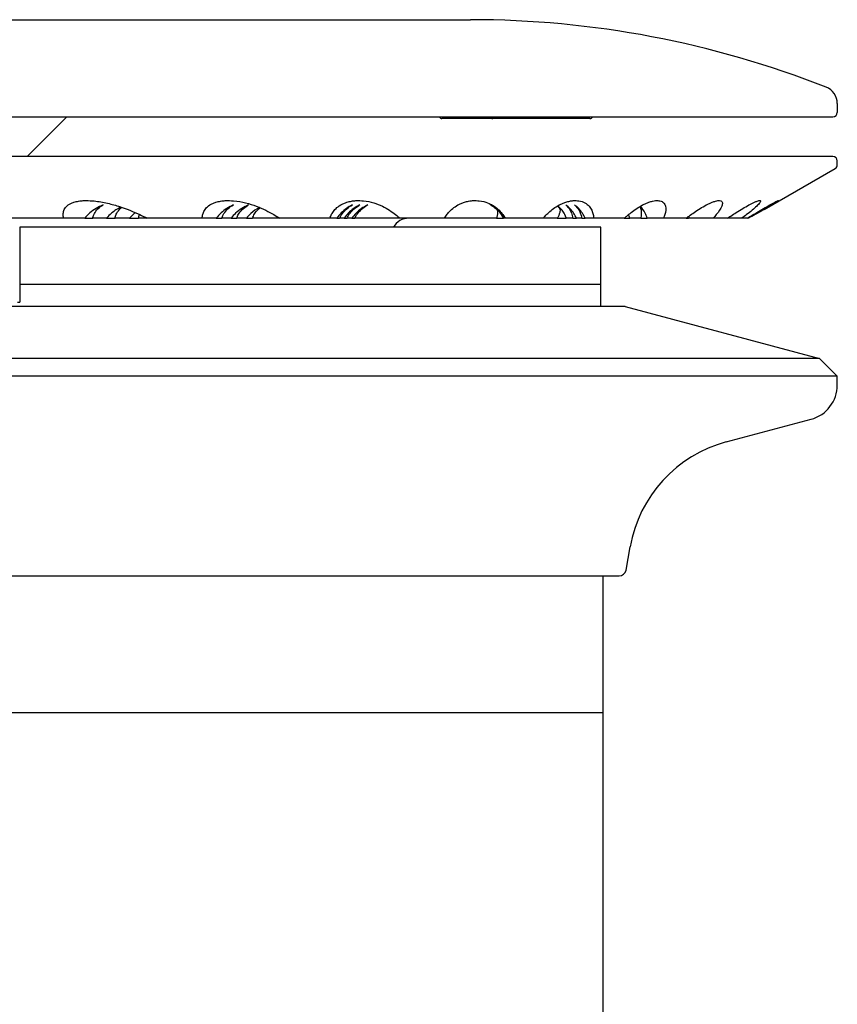
# Model space of a CAD drawing. Units: millimetres. Extents: x -414 to 1024, y 209 to 1364.
# Drawn here: x -194 to -102, y 1227 to 1338 of the extents above; entities that cross this region are included whole.
import ezdxf

# ---------------------------------------------------------------- set-up
doc = ezdxf.new("R2010")
doc.units = ezdxf.units.MM

msp = doc.modelspace()

# ---------------------------------------------------------------- linework, layer by layer
for p, q in [((-224.3408, 1338.0479), (-143.3543, 1338.0479)), ((-101.8543, 1328.5479), (-101.8543, 1327.5479)), ((-233.3543, 1327.0479), (-102.3543, 1327.0479)), ((-193.5355, 1322.5667), (-189.0543, 1327.0479)), ((-140.8436, 1326.8479), (-146.6005, 1326.8479)), ((-129.8436, 1326.8479), (-140.8436, 1326.8479)), ((-102.3543, 1322.5667), (-233.3543, 1322.5667)), ((-110.1354, 1316.5591), (-102.1043, 1321.1959)), ((-101.8543, 1321.6289), (-101.8543, 1322.0667)), ((-189.4121, 1315.5667), (-196.0288, 1315.5667)), ((-194.3888, 1314.5667), (-194.3888, 1308.0667)), ((-128.6043, 1314.5667), (-194.3888, 1314.5667)), ((-187.0322, 1315.5667), (-189.4121, 1315.5667)), ((-187.0322, 1315.5667), (-186.1155, 1315.5667)), ((-184.5538, 1315.5667), (-186.1155, 1315.5667)), ((-184.5538, 1315.5667), (-183.5939, 1315.5667)), ((-181.9502, 1315.5667), (-183.5939, 1315.5667)), ((-181.9502, 1315.5667), (-180.9342, 1315.5667)), ((-179.9536, 1315.5667), (-180.9342, 1315.5667)), ((-173.7386, 1315.5667), (-179.9536, 1315.5667)), ((-172.136, 1315.5667), (-173.7386, 1315.5667)), ((-172.136, 1315.5667), (-171.5187, 1315.5667)), ((-170.467, 1315.5667), (-171.5187, 1315.5667)), ((-170.467, 1315.5667), (-169.8206, 1315.5667)), ((-168.7138, 1315.5667), (-169.8206, 1315.5667)), ((-168.7138, 1315.5667), (-168.0296, 1315.5667)), ((-166.1657, 1315.5667), (-168.0296, 1315.5667)), ((-164.9655, 1315.5667), (-166.1657, 1315.5667)), ((-159.2787, 1315.5667), (-164.9655, 1315.5667)), ((-158.486, 1315.5667), (-159.2787, 1315.5667)), ((-158.486, 1315.5667), (-158.1807, 1315.5667)), ((-157.6605, 1315.5667), (-158.1807, 1315.5667)), ((-157.6605, 1315.5667), (-157.3408, 1315.5667)), ((-156.7933, 1315.5667), (-157.3408, 1315.5667)), ((-156.7933, 1315.5667), (-156.4549, 1315.5667)), ((-155.5329, 1315.5667), (-156.4549, 1315.5667)), ((-151.3696, 1315.5667), (-155.5329, 1315.5667)), ((-146.3267, 1315.5667), (-151.3696, 1315.5667)), ((-140.4339, 1315.5667), (-146.3267, 1315.5667)), ((-140.4339, 1315.5667), (-139.6324, 1315.5667)), ((-139.5563, 1315.5667), (-139.6324, 1315.5667)), ((-139.5342, 1315.5667), (-139.5563, 1315.5667)), ((-139.5342, 1315.5667), (-139.5188, 1315.5667)), ((-139.494, 1315.5667), (-139.5188, 1315.5667)), ((-139.494, 1315.5667), (-139.4796, 1315.5667)), ((-139.4427, 1315.5667), (-139.4796, 1315.5667)), ((-135.1464, 1315.5667), (-139.4427, 1315.5667)), ((-133.5461, 1315.5667), (-135.1464, 1315.5667)), ((-133.5461, 1315.5667), (-132.5277, 1315.5667)), ((-132.3524, 1315.5667), (-132.5277, 1315.5667)), ((-131.7838, 1315.5667), (-132.3524, 1315.5667)), ((-131.7838, 1315.5667), (-131.3867, 1315.5667)), ((-130.7487, 1315.5667), (-131.3867, 1315.5667)), ((-130.7487, 1315.5667), (-130.3782, 1315.5667)), ((-129.4275, 1315.5667), (-130.3782, 1315.5667)), ((-125.9653, 1315.5667), (-129.4275, 1315.5667)), ((-128.6043, 1308.0667), (-128.6043, 1314.5667)), ((-125.9653, 1315.5667), (-125.3305, 1315.5667)), ((-124.0922, 1315.5667), (-125.3305, 1315.5667)), ((-124.0922, 1315.5667), (-123.3731, 1315.5667)), ((-121.528, 1315.5667), (-123.3731, 1315.5667)), ((-118.9704, 1315.5667), (-121.528, 1315.5667)), ((-118.9704, 1315.5667), (-118.6879, 1315.5667)), ((-118.6068, 1315.5667), (-118.6879, 1315.5667)), ((-115.905, 1315.5667), (-118.6068, 1315.5667)), ((-114.3039, 1315.5667), (-115.905, 1315.5667)), ((-112.6728, 1315.5667), (-114.3039, 1315.5667)), ((-112.061, 1315.5667), (-112.6728, 1315.5667)), ((-111.8974, 1315.5667), (-112.061, 1315.5667)), ((-128.6043, 1308.0667), (-194.3888, 1308.0667)), ((-128.6043, 1308.0667), (-194.3888, 1308.0667)), ((-194.3888, 1308.0667), (-194.3888, 1306.0667)), ((-128.6043, 1305.5667), (-128.6043, 1308.0667)), ((-125.8543, 1305.5667), (-198.2876, 1305.5667)), ((-194.6491, 1306.0667), (-194.3888, 1306.0667)), ((-125.8543, 1305.5667), (-103.8543, 1299.6718)), ((-103.8543, 1299.6718), (-221.5557, 1299.6718)), ((-103.8543, 1299.6718), (-101.8543, 1297.6718)), ((-101.8543, 1297.6718), (-233.3543, 1297.6718)), ((-101.8543, 1296.6718), (-101.8543, 1297.6718)), ((-114.4137, 1290.2372), (-104.819, 1292.8081)), ((-125.7664, 1275.7278), (-125.3035, 1278.3531)), ((-234.6005, 1275.0667), (-126.5543, 1275.0667)), ((-128.3543, 1259.5667), (-128.3543, 1275.0667)), ((-128.3543, 1259.5667), (-338.3543, 1259.5667)), ((-128.3543, 1259.5667), (-338.3543, 1259.5667)), ((-128.3543, 1179.5667), (-128.3543, 1259.5667))]:
    msp.add_line(p, q)
for centre, radius, start, end in [((-143.3543, 1228.2813), 109.7667, 68.498066, 90), ((-103.8543, 1328.5479), 2, 0, 68.498066), ((-146.6005, 1327.1479), 0.3, 199.471221, 270), ((-140.8436, 1327.1479), 0.3, 199.471221, 270), ((-129.8436, 1327.1479), 0.3, 270, 340.528779), ((-102.3543, 1327.5479), 0.5, 270, 0), ((-102.3543, 1322.0667), 0.5, 0, 90), ((-102.3543, 1321.6289), 0.5, 300, 0), ((-150.3543, 1313.5667), 2, 90, 150), ((-105.8543, 1296.6718), 4, 285, 0), ((-110.5314, 1275.7483), 15, 105, 170), ((-126.5543, 1275.8667), 0.8, 270, 350)]:
    msp.add_arc(centre, radius, start, end)
for points, knots in [([(-189.4121, 1315.5667), (-189.4324, 1315.6493), (-189.4476, 1315.7327), (-189.4709, 1315.9497), (-189.4706, 1316.0846), (-189.4227, 1316.3656), (-189.377, 1316.5115), (-189.1995, 1316.7985), (-189.0759, 1316.9403), (-188.8144, 1317.1291), (-188.7146, 1317.1883), (-188.496, 1317.2937), (-188.3773, 1317.3399), (-188.0872, 1317.4316), (-187.9114, 1317.4713), (-187.5532, 1317.5291), (-187.3709, 1317.5472), (-186.8286, 1317.577), (-186.4732, 1317.5637), (-185.6267, 1317.4943), (-185.1209, 1317.4091), (-184.1427, 1317.1959), (-183.6719, 1317.0669), (-182.3185, 1316.6412), (-181.4974, 1316.3063), (-180.5147, 1315.8503), (-180.2324, 1315.7116), (-179.9536, 1315.5667)], [2.42177764, 2.42177764, 2.42177764, 2.42177764, 2.48198165, 2.48198165, 2.57594088, 2.57594088, 2.6699001, 2.6699001, 2.74813055, 2.74813055, 2.78724578, 2.78724578, 2.826361, 2.826361, 2.88012307, 2.88012307, 2.93388514, 2.93388514, 3.04140928, 3.04140928, 3.22586478, 3.22586478, 3.41032028, 3.41032028, 3.77923128, 3.77923128, 3.9279762, 3.9279762, 3.9279762, 3.9279762]), ([(-184.9433, 1317.0667), (-185.4999, 1316.843), (-186.021, 1316.5399), (-186.6615, 1315.9886), (-186.8577, 1315.7892), (-187.0322, 1315.5667)], [1.08272683, 1.08272683, 1.08272683, 1.08272683, 1.266214965, 1.266214965, 1.349699322, 1.349699322, 1.349699322, 1.349699322]), ([(-186.1155, 1315.5667), (-186.0926, 1315.697), (-186.0563, 1315.8276), (-185.9306, 1316.1365), (-185.8175, 1316.3302), (-185.5053, 1316.6877), (-185.3051, 1316.8512), (-185.0449, 1317.0105), (-184.9948, 1317.0391), (-184.9433, 1317.0667)], [1.976153543, 1.976153543, 1.976153543, 1.976153543, 2.031460223, 2.031460223, 2.1072479, 2.1072479, 2.183035577, 2.183035577, 2.200389159, 2.200389159, 2.200389159, 2.200389159]), ([(-182.9343, 1316.8323), (-183.3189, 1316.6395), (-183.6795, 1316.4068), (-184.1929, 1315.9687), (-184.383, 1315.7787), (-184.5538, 1315.5667)], [1.190568228, 1.190568228, 1.190568228, 1.190568228, 1.325155398, 1.325155398, 1.406287832, 1.406287832, 1.406287832, 1.406287832]), ([(-183.5939, 1315.5667), (-183.569, 1315.7142), (-183.5264, 1315.8627), (-183.3828, 1316.1863), (-183.2637, 1316.3753), (-183.0206, 1316.6361), (-182.9278, 1316.7196), (-182.8286, 1316.7966)], [2.080367175, 2.080367175, 2.080367175, 2.080367175, 2.143521, 2.143521, 2.217670861, 2.217670861, 2.255237846, 2.255237846, 2.255237846, 2.255237846]), ([(-173.7386, 1315.5667), (-173.7357, 1315.6493), (-173.7279, 1315.7327), (-173.6923, 1315.9497), (-173.6564, 1316.0846), (-173.5374, 1316.3656), (-173.4562, 1316.5115), (-173.2144, 1316.7985), (-173.0614, 1316.9403), (-172.767, 1317.1291), (-172.658, 1317.1883), (-172.4258, 1317.2937), (-172.3026, 1317.3399), (-172.0073, 1317.4316), (-171.8325, 1317.4713), (-171.4827, 1317.5291), (-171.3077, 1317.5472), (-170.7936, 1317.577), (-170.4658, 1317.5637), (-169.6955, 1317.4943), (-169.2476, 1317.4091), (-168.3956, 1317.1959), (-167.9934, 1317.0669), (-166.8538, 1316.6412), (-166.1859, 1316.3063), (-165.4044, 1315.8503), (-165.1823, 1315.7116), (-164.9655, 1315.5667)], [2.42177764, 2.42177764, 2.42177764, 2.42177764, 2.48198165, 2.48198165, 2.57594088, 2.57594088, 2.6699001, 2.6699001, 2.74813055, 2.74813055, 2.78724578, 2.78724578, 2.826361, 2.826361, 2.88012307, 2.88012307, 2.93388514, 2.93388514, 3.04140928, 3.04140928, 3.22586478, 3.22586478, 3.41032028, 3.41032028, 3.77923128, 3.77923128, 3.9279762, 3.9279762, 3.9279762, 3.9279762]), ([(-170.1993, 1317.0667), (-170.7144, 1316.843), (-171.1975, 1316.5399), (-171.7918, 1315.9886), (-171.9739, 1315.7892), (-172.136, 1315.5667)], [1.08272683, 1.08272683, 1.08272683, 1.08272683, 1.266214965, 1.266214965, 1.349699322, 1.349699322, 1.349699322, 1.349699322]), ([(-171.5187, 1315.5667), (-171.4772, 1315.697), (-171.4232, 1315.8276), (-171.2586, 1316.1365), (-171.1237, 1316.3302), (-170.7787, 1316.6877), (-170.5679, 1316.8512), (-170.3021, 1317.0105), (-170.2513, 1317.0391), (-170.1993, 1317.0667)], [1.976153543, 1.976153543, 1.976153543, 1.976153543, 2.031460223, 2.031460223, 2.1072479, 2.1072479, 2.183035577, 2.183035577, 2.200389159, 2.200389159, 2.200389159, 2.200389159]), ([(-168.4909, 1317.0667), (-169.0259, 1316.8391), (-169.5297, 1316.5288), (-170.1344, 1315.9687), (-170.3096, 1315.7787), (-170.467, 1315.5667)], [1.130483564, 1.130483564, 1.130483564, 1.130483564, 1.325155398, 1.325155398, 1.406287832, 1.406287832, 1.406287832, 1.406287832]), ([(-169.8206, 1315.5667), (-169.7743, 1315.7142), (-169.7116, 1315.8627), (-169.5282, 1316.1863), (-169.3886, 1316.3753), (-169.0371, 1316.7214), (-168.8244, 1316.8783), (-168.571, 1317.0238), (-168.5312, 1317.0456), (-168.4909, 1317.0667)], [2.080367175, 2.080367175, 2.080367175, 2.080367175, 2.143521, 2.143521, 2.217670861, 2.217670861, 2.291820721, 2.291820721, 2.305349369, 2.305349369, 2.305349369, 2.305349369]), ([(-167.2658, 1316.7891), (-167.6111, 1316.5983), (-167.9364, 1316.3694), (-168.3961, 1315.9441), (-168.5625, 1315.7657), (-168.7138, 1315.5667)], [1.269359574, 1.269359574, 1.269359574, 1.269359574, 1.405041861, 1.405041861, 1.483167968, 1.483167968, 1.483167968, 1.483167968]), ([(-168.0296, 1315.5667), (-167.9791, 1315.7315), (-167.9075, 1315.8984), (-167.7025, 1316.2376), (-167.558, 1316.4216), (-167.3172, 1316.646), (-167.2511, 1316.7016), (-167.1824, 1316.7545)], [2.233966206, 2.233966206, 2.233966206, 2.233966206, 2.305461141, 2.305461141, 2.377890138, 2.377890138, 2.40295402, 2.40295402, 2.40295402, 2.40295402]), ([(-159.2787, 1315.5667), (-159.2527, 1315.6493), (-159.222, 1315.7327), (-159.1283, 1315.9497), (-159.0575, 1316.0846), (-158.8699, 1316.3656), (-158.7548, 1316.5115), (-158.4536, 1316.7985), (-158.2743, 1316.9403), (-157.953, 1317.1291), (-157.8371, 1317.1883), (-157.5959, 1317.2937), (-157.4707, 1317.3399), (-157.1762, 1317.4316), (-157.006, 1317.4713), (-156.6716, 1317.5291), (-156.5075, 1317.5472), (-156.0322, 1317.577), (-155.7386, 1317.5637), (-155.0603, 1317.4943), (-154.6794, 1317.4091), (-153.971, 1317.1959), (-153.6455, 1317.0669), (-152.7429, 1316.6412), (-152.2418, 1316.3063), (-151.6773, 1315.8503), (-151.5199, 1315.7116), (-151.3696, 1315.5667)], [2.42177764, 2.42177764, 2.42177764, 2.42177764, 2.48198165, 2.48198165, 2.57594088, 2.57594088, 2.6699001, 2.6699001, 2.74813055, 2.74813055, 2.78724578, 2.78724578, 2.826361, 2.826361, 2.88012307, 2.88012307, 2.93388514, 2.93388514, 3.04140928, 3.04140928, 3.22586478, 3.22586478, 3.41032028, 3.41032028, 3.77923128, 3.77923128, 3.9279762, 3.9279762, 3.9279762, 3.9279762]), ([(-156.741, 1317.0667), (-157.2041, 1316.843), (-157.6393, 1316.5399), (-158.1753, 1315.9886), (-158.3396, 1315.7892), (-158.486, 1315.5667)], [1.08272683, 1.08272683, 1.08272683, 1.08272683, 1.266214965, 1.266214965, 1.349699322, 1.349699322, 1.349699322, 1.349699322]), ([(-158.1807, 1315.5667), (-158.1214, 1315.697), (-158.0508, 1315.8276), (-157.8507, 1316.1365), (-157.6966, 1316.3302), (-157.326, 1316.6877), (-157.1088, 1316.8512), (-156.8429, 1317.0105), (-156.7923, 1317.0391), (-156.741, 1317.0667)], [1.976153543, 1.976153543, 1.976153543, 1.976153543, 2.031460223, 2.031460223, 2.1072479, 2.1072479, 2.183035577, 2.183035577, 2.200389159, 2.200389159, 2.200389159, 2.200389159]), ([(-155.896, 1317.0667), (-156.3725, 1316.8391), (-156.8223, 1316.5288), (-157.3628, 1315.9687), (-157.5195, 1315.7787), (-157.6605, 1315.5667)], [1.130483564, 1.130483564, 1.130483564, 1.130483564, 1.325155398, 1.325155398, 1.406287832, 1.406287832, 1.406287832, 1.406287832]), ([(-157.3408, 1315.5667), (-157.274, 1315.7142), (-157.1924, 1315.8627), (-156.9729, 1316.1863), (-156.8158, 1316.3753), (-156.4425, 1316.7214), (-156.2257, 1316.8783), (-155.9747, 1317.0238), (-155.9355, 1317.0456), (-155.896, 1317.0667)], [2.080367175, 2.080367175, 2.080367175, 2.080367175, 2.143521, 2.143521, 2.217670861, 2.217670861, 2.291820721, 2.291820721, 2.305349369, 2.305349369, 2.305349369, 2.305349369]), ([(-155.0043, 1317.0667), (-155.4974, 1316.8346), (-155.9653, 1316.5158), (-156.512, 1315.9441), (-156.6593, 1315.7657), (-156.7933, 1315.5667)], [1.195734928, 1.195734928, 1.195734928, 1.195734928, 1.405041861, 1.405041861, 1.483167968, 1.483167968, 1.483167968, 1.483167968]), ([(-156.4549, 1315.5667), (-156.3808, 1315.7315), (-156.2879, 1315.8984), (-156.0466, 1316.2376), (-155.8863, 1316.4216), (-155.5112, 1316.7551), (-155.2961, 1316.9044), (-155.0611, 1317.0363), (-155.0328, 1317.0517), (-155.0043, 1317.0667)], [2.233966206, 2.233966206, 2.233966206, 2.233966206, 2.305461141, 2.305461141, 2.377890138, 2.377890138, 2.450319136, 2.450319136, 2.460188247, 2.460188247, 2.460188247, 2.460188247]), ([(-146.3267, 1315.5667), (-146.2782, 1315.6493), (-146.2252, 1315.7327), (-146.0753, 1315.9497), (-145.9711, 1316.0846), (-145.7186, 1316.3656), (-145.572, 1316.5115), (-145.2176, 1316.7985), (-145.0156, 1316.9403), (-144.6739, 1317.1291), (-144.5534, 1317.1883), (-144.3083, 1317.2937), (-144.1836, 1317.3399), (-143.8958, 1317.4316), (-143.7337, 1317.4713), (-143.4217, 1317.5291), (-143.2717, 1317.5472), (-142.8449, 1317.577), (-142.5915, 1317.5637), (-142.0188, 1317.4943), (-141.7127, 1317.4091), (-141.1624, 1317.1959), (-140.9202, 1317.0669), (-140.273, 1316.6412), (-139.9489, 1316.3063), (-139.6129, 1315.8503), (-139.5235, 1315.7116), (-139.4427, 1315.5667)], [2.42177764, 2.42177764, 2.42177764, 2.42177764, 2.48198165, 2.48198165, 2.57594088, 2.57594088, 2.6699001, 2.6699001, 2.74813055, 2.74813055, 2.78724578, 2.78724578, 2.826361, 2.826361, 2.88012307, 2.88012307, 2.93388514, 2.93388514, 3.04140928, 3.04140928, 3.22586478, 3.22586478, 3.41032028, 3.41032028, 3.77923128, 3.77923128, 3.9279762, 3.9279762, 3.9279762, 3.9279762]), ([(-141.034, 1317.0667), (-140.8129, 1316.9427), (-140.6171, 1316.8046), (-140.0884, 1316.3648), (-139.7727, 1315.9911), (-139.5342, 1315.5667)], [2.933173679, 2.933173679, 2.933173679, 2.933173679, 3.096036894, 3.096036894, 3.437185998, 3.437185998, 3.437185998, 3.437185998]), ([(-139.5188, 1315.5667), (-139.6307, 1315.7622), (-139.7532, 1315.9374), (-140.2106, 1316.5046), (-140.6074, 1316.8288), (-141.034, 1317.0667)], [0.222188797, 0.222188797, 0.222188797, 0.222188797, 0.3019284, 0.3019284, 0.517955499, 0.517955499, 0.517955499, 0.517955499]), ([(-140.9959, 1317.0667), (-140.7971, 1316.9553), (-140.6189, 1316.8326), (-140.0798, 1316.4006), (-139.7442, 1316.0111), (-139.494, 1315.5667)], [2.797976851, 2.797976851, 2.797976851, 2.797976851, 2.935879645, 2.935879645, 3.269196594, 3.269196594, 3.269196594, 3.269196594]), ([(-139.4796, 1315.5667), (-139.5992, 1315.7754), (-139.7316, 1315.9624), (-140.1916, 1316.5196), (-140.579, 1316.8343), (-140.9959, 1317.0667)], [0.218311798, 0.218311798, 0.218311798, 0.218311798, 0.300659955, 0.300659955, 0.500873354, 0.500873354, 0.500873354, 0.500873354]), ([(-135.1464, 1315.5667), (-135.0763, 1315.6493), (-135.0021, 1315.7327), (-134.799, 1315.9497), (-134.6635, 1316.0846), (-134.3513, 1316.3656), (-134.1761, 1316.5115), (-133.7758, 1316.7985), (-133.5552, 1316.9403), (-133.2001, 1317.1291), (-133.0774, 1317.1883), (-132.8333, 1317.2937), (-132.7118, 1317.3399), (-132.4366, 1317.4316), (-132.2859, 1317.4713), (-132.0024, 1317.5291), (-131.8697, 1317.5472), (-131.5001, 1317.577), (-131.292, 1317.5637), (-130.8368, 1317.4943), (-130.6116, 1317.4091), (-130.2305, 1317.1959), (-130.0766, 1317.0669), (-129.6979, 1316.6412), (-129.5575, 1316.3063), (-129.4569, 1315.8503), (-129.4372, 1315.7116), (-129.4275, 1315.5667)], [2.42177764, 2.42177764, 2.42177764, 2.42177764, 2.48198165, 2.48198165, 2.57594088, 2.57594088, 2.6699001, 2.6699001, 2.74813055, 2.74813055, 2.78724578, 2.78724578, 2.826361, 2.826361, 2.88012307, 2.88012307, 2.93388514, 2.93388514, 3.04140928, 3.04140928, 3.22586478, 3.22586478, 3.41032028, 3.41032028, 3.77923128, 3.77923128, 3.9279762, 3.9279762, 3.9279762, 3.9279762]), ([(-132.5774, 1317.0667), (-132.4329, 1316.9427), (-132.3129, 1316.8046), (-132.0077, 1316.3648), (-131.8572, 1315.9911), (-131.7838, 1315.5667)], [2.933173679, 2.933173679, 2.933173679, 2.933173679, 3.096036894, 3.096036894, 3.437185998, 3.437185998, 3.437185998, 3.437185998]), ([(-131.3867, 1315.5667), (-131.4741, 1315.7622), (-131.5699, 1315.9374), (-131.9281, 1316.5046), (-132.2401, 1316.8288), (-132.5774, 1317.0667)], [0.222188797, 0.222188797, 0.222188797, 0.222188797, 0.3019284, 0.3019284, 0.517955499, 0.517955499, 0.517955499, 0.517955499]), ([(-131.5986, 1317.0667), (-131.4635, 1316.9553), (-131.3482, 1316.8326), (-131.0154, 1316.4006), (-130.8397, 1316.0111), (-130.7487, 1315.5667)], [2.797976851, 2.797976851, 2.797976851, 2.797976851, 2.935879645, 2.935879645, 3.269196594, 3.269196594, 3.269196594, 3.269196594]), ([(-130.3782, 1315.5667), (-130.474, 1315.7754), (-130.5801, 1315.9624), (-130.9495, 1316.5196), (-131.2614, 1316.8343), (-131.5986, 1317.0667)], [0.218311798, 0.218311798, 0.218311798, 0.218311798, 0.300659955, 0.300659955, 0.500873354, 0.500873354, 0.500873354, 0.500873354]), ([(-125.9653, 1315.5667), (-125.875, 1315.6493), (-125.7812, 1315.7327), (-125.5291, 1315.9497), (-125.365, 1316.0846), (-124.9995, 1316.3656), (-124.7993, 1316.5115), (-124.3611, 1316.7985), (-124.1265, 1316.9403), (-123.7651, 1317.1291), (-123.6429, 1317.1883), (-123.4047, 1317.2937), (-123.2888, 1317.3399), (-123.0318, 1317.4316), (-122.8955, 1317.4713), (-122.6465, 1317.5291), (-122.5337, 1317.5472), (-122.2287, 1317.577), (-122.0702, 1317.5637), (-121.7416, 1317.4943), (-121.6021, 1317.4091), (-121.3979, 1317.1959), (-121.3355, 1317.0669), (-121.233, 1316.6412), (-121.279, 1316.3063), (-121.4159, 1315.8503), (-121.4664, 1315.7116), (-121.528, 1315.5667)], [2.42177764, 2.42177764, 2.42177764, 2.42177764, 2.48198165, 2.48198165, 2.57594088, 2.57594088, 2.6699001, 2.6699001, 2.74813055, 2.74813055, 2.78724578, 2.78724578, 2.826361, 2.826361, 2.88012307, 2.88012307, 2.93388514, 2.93388514, 3.04140928, 3.04140928, 3.22586478, 3.22586478, 3.41032028, 3.41032028, 3.77923128, 3.77923128, 3.9279762, 3.9279762, 3.9279762, 3.9279762]), ([(-124.1864, 1316.8996), (-124.1595, 1316.8369), (-124.1372, 1316.772), (-124.0343, 1316.4006), (-124.0221, 1316.0111), (-124.0922, 1315.5667)], [2.864049528, 2.864049528, 2.864049528, 2.864049528, 2.935879645, 2.935879645, 3.269196594, 3.269196594, 3.269196594, 3.269196594]), ([(-123.3731, 1315.5667), (-123.4431, 1315.7754), (-123.5208, 1315.9624), (-123.7564, 1316.4464), (-123.9381, 1316.7149), (-124.1356, 1316.929)], [0.218311798, 0.218311798, 0.218311798, 0.218311798, 0.300659955, 0.300659955, 0.463773308, 0.463773308, 0.463773308, 0.463773308]), ([(-118.9704, 1315.5667), (-118.8617, 1315.6493), (-118.7501, 1315.7327), (-118.4542, 1315.9497), (-118.2649, 1316.0846), (-117.8534, 1316.3656), (-117.6323, 1316.5115), (-117.1652, 1316.7985), (-116.9213, 1316.9403), (-116.5611, 1317.1291), (-116.4417, 1317.1883), (-116.2143, 1317.2937), (-116.1064, 1317.3399), (-115.8728, 1317.4316), (-115.7538, 1317.4713), (-115.5442, 1317.5291), (-115.4537, 1317.5472), (-115.2196, 1317.577), (-115.1139, 1317.5637), (-114.9186, 1317.4943), (-114.8675, 1317.4091), (-114.8445, 1317.1959), (-114.8747, 1317.0669), (-115.0506, 1316.6412), (-115.2821, 1316.3063), (-115.6536, 1315.8503), (-115.7732, 1315.7116), (-115.905, 1315.5667)], [2.42177764, 2.42177764, 2.42177764, 2.42177764, 2.48198165, 2.48198165, 2.57594088, 2.57594088, 2.6699001, 2.6699001, 2.74813055, 2.74813055, 2.78724578, 2.78724578, 2.826361, 2.826361, 2.88012307, 2.88012307, 2.93388514, 2.93388514, 3.04140928, 3.04140928, 3.22586478, 3.22586478, 3.41032028, 3.41032028, 3.77923128, 3.77923128, 3.9279762, 3.9279762, 3.9279762, 3.9279762]), ([(-114.3039, 1315.5667), (-114.1792, 1315.6493), (-114.0521, 1315.7327), (-113.7183, 1315.9497), (-113.5076, 1316.0846), (-113.0586, 1316.3656), (-112.8211, 1316.5115), (-112.3345, 1316.7985), (-112.0863, 1316.9403), (-111.7346, 1317.1291), (-111.6205, 1317.1883), (-111.4086, 1317.2937), (-111.3108, 1317.3399), (-111.1054, 1317.4316), (-111.006, 1317.4713), (-110.8401, 1317.5291), (-110.7737, 1317.5472), (-110.6153, 1317.577), (-110.5646, 1317.5637), (-110.5066, 1317.4943), (-110.545, 1317.4091), (-110.7035, 1317.1959), (-110.8259, 1317.0669), (-111.2765, 1316.6412), (-111.6888, 1316.3063), (-112.2874, 1315.8503), (-112.4737, 1315.7116), (-112.6728, 1315.5667)], [2.42177764, 2.42177764, 2.42177764, 2.42177764, 2.48198165, 2.48198165, 2.57594088, 2.57594088, 2.6699001, 2.6699001, 2.74813055, 2.74813055, 2.78724578, 2.78724578, 2.826361, 2.826361, 2.88012307, 2.88012307, 2.93388514, 2.93388514, 3.04140928, 3.04140928, 3.22586478, 3.22586478, 3.41032028, 3.41032028, 3.77923128, 3.77923128, 3.9279762, 3.9279762, 3.9279762, 3.9279762]), ([(-112.061, 1315.5667), (-111.9227, 1315.6493), (-111.7827, 1315.7327), (-111.4178, 1315.9497), (-111.1901, 1316.0846), (-110.7127, 1316.3656), (-110.4636, 1316.5115), (-109.9675, 1316.7985), (-109.72, 1316.9403), (-109.384, 1317.1291), (-109.2775, 1317.1883), (-109.0853, 1317.2937), (-108.9996, 1317.3399), (-108.8267, 1317.4316), (-108.7489, 1317.4713), (-108.6302, 1317.5291), (-108.5892, 1317.5472), (-108.5096, 1317.577), (-108.5149, 1317.5637), (-108.5954, 1317.4943), (-108.7225, 1317.4091), (-109.0594, 1317.1959), (-109.2713, 1317.0669), (-109.9875, 1316.6412), (-110.5723, 1316.3063), (-111.3858, 1315.8503), (-111.6349, 1315.7116), (-111.8974, 1315.5667)], [2.42177764, 2.42177764, 2.42177764, 2.42177764, 2.48198165, 2.48198165, 2.57594088, 2.57594088, 2.6699001, 2.6699001, 2.74813055, 2.74813055, 2.78724578, 2.78724578, 2.826361, 2.826361, 2.88012307, 2.88012307, 2.93388514, 2.93388514, 3.04140928, 3.04140928, 3.22586478, 3.22586478, 3.41032028, 3.41032028, 3.77923128, 3.77923128, 3.9279762, 3.9279762, 3.9279762, 3.9279762]), ([(-181.2915, 1316.2031), (-181.3345, 1316.1693), (-181.3769, 1316.1347), (-181.6026, 1315.9441), (-181.7847, 1315.7657), (-181.9502, 1315.5667)], [1.387317475, 1.387317475, 1.387317475, 1.387317475, 1.4050418606, 1.4050418606, 1.4831679678, 1.4831679678, 1.4831679678, 1.4831679678]), ([(-140.5136, 1316.6837), (-140.4413, 1316.6245), (-140.3885, 1316.5506), (-140.2938, 1316.3244), (-140.2865, 1316.1049), (-140.3561, 1315.7895), (-140.3891, 1315.6818), (-140.4339, 1315.5667)], [0.727139492, 0.727139492, 0.727139492, 0.727139492, 0.796342318, 0.796342318, 0.918821378, 0.918821378, 0.974626054, 0.974626054, 0.974626054, 0.974626054]), ([(-139.6324, 1315.5667), (-139.6414, 1315.5873), (-139.6505, 1315.6076), (-139.7677, 1315.8624), (-139.919, 1316.1002), (-140.0622, 1316.2591)], [0.207557341, 0.207557341, 0.207557341, 0.207557341, 0.215564147, 0.215564147, 0.309814562, 0.309814562, 0.309814562, 0.309814562]), ([(-133.2992, 1316.6837), (-133.2603, 1316.6245), (-133.2404, 1316.5506), (-133.2307, 1316.3244), (-133.2858, 1316.1049), (-133.4257, 1315.7895), (-133.4804, 1315.6818), (-133.5461, 1315.5667)], [0.727139492, 0.727139492, 0.727139492, 0.727139492, 0.796342318, 0.796342318, 0.918821378, 0.918821378, 0.974626054, 0.974626054, 0.974626054, 0.974626054]), ([(-132.5277, 1315.5667), (-132.5345, 1315.5873), (-132.5413, 1315.6076), (-132.6298, 1315.8624), (-132.7441, 1316.1002), (-132.8527, 1316.2591)], [0.207557341, 0.207557341, 0.207557341, 0.207557341, 0.215564147, 0.215564147, 0.309814562, 0.309814562, 0.309814562, 0.309814562])]:
    msp.add_open_spline(points, degree=3, knots=knots)
for points in [[(-141.0747, 1317.0667), (-140.865, 1316.949), (-140.6782, 1316.8185), (-140.5136, 1316.6837)], [(-140.0622, 1316.2591), (-140.3657, 1316.5956), (-140.7097, 1316.8629), (-141.0747, 1317.0667)], [(-133.5137, 1316.957), (-133.4322, 1316.87), (-133.361, 1316.7779), (-133.2992, 1316.6837)], [(-132.8527, 1316.2591), (-133.0472, 1316.5435), (-133.2645, 1316.7784), (-133.4961, 1316.9673)], [(-180.9342, 1315.5667), (-180.9122, 1315.706), (-180.8739, 1315.8468), (-180.8132, 1315.9888)], [(-125.3305, 1315.5667), (-125.3781, 1315.7193), (-125.4294, 1315.8596), (-125.482, 1315.9865)], [(-118.6879, 1315.5667), (-118.6658, 1315.5899), (-118.6437, 1315.6131), (-118.6215, 1315.6363)], [(-118.6068, 1315.5667), (-118.6234, 1315.6477), (-118.6408, 1315.7255), (-118.6587, 1315.7997)]]:
    msp.add_open_spline(points, degree=3)

doc.saveas('drawing.dxf')
